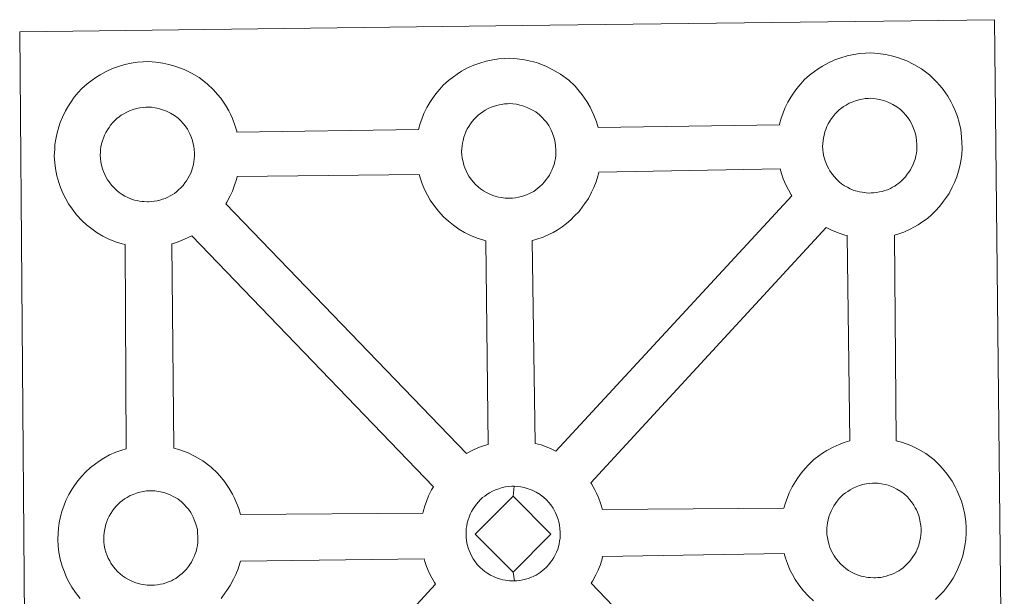
# Model space of a CAD drawing. Units: metres. Extents: x 555613 to 560092, y 4702814 to 4705821.
# Drawn here: x 556059 to 556219, y 4705517 to 4705611 of the extents above; entities that cross this region are included whole.
import ezdxf

# ---------------------------------------------------------------- set-up
doc = ezdxf.new("R2010")
doc.units = ezdxf.units.M
doc.header["$MEASUREMENT"] = 0
doc.layers.add('Level 63', color=7, linetype='Continuous', lineweight=0)

msp = doc.modelspace()

# ---------------------------------------------------------------- linework, layer by layer
at = {"layer": 'Level 63', "linetype": 'Continuous', "lineweight": 0}
for points in [[(556060.12, 4705465.56, -0.24), (556058.93, 4705608.98, -0.24), (556058.93, 4705608.98, -0.24), (556140.76, 4705610.01, -0.24), (556217.71, 4705610.97, -0.24), (556219.33, 4705463.49, -0.24)], [(556068.78, 4705516.62, -0.24), (556068.02, 4705517.61, -0.24), (556067.43, 4705518.47, -0.24), (556066.99, 4705519.25, -0.24), (556066.58, 4705520.05, -0.24), (556066.16, 4705521.07, -0.24), (556065.86, 4705521.91, -0.24), (556065.54, 4705523.02, -0.24), (556065.33, 4705524.18, -0.24), (556065.21, 4705525.14, -0.24), (556065.13, 4705526.24, -0.24), (556065.18, 4705527.29, -0.24), (556065.25, 4705528.11, -0.24), (556065.37, 4705528.97, -0.24), (556065.58, 4705529.98, -0.24), (556065.86, 4705530.96, -0.24), (556066.12, 4705531.69, -0.24), (556066.47, 4705532.58, -0.24), (556066.94, 4705533.58, -0.24), (556067.44, 4705534.41, -0.24), (556067.86, 4705535.04, -0.24), (556068.39, 4705535.8, -0.24), (556069.04, 4705536.56, -0.24), (556069.63, 4705537.2, -0.24), (556070.47, 4705538, -0.24), (556071.27, 4705538.59, -0.24), (556071.88, 4705539.02, -0.24), (556072.61, 4705539.48, -0.24), (556073.58, 4705540.02, -0.24), (556074.6, 4705540.47, -0.24), (556075.58, 4705540.81, -0.24), (556076.28, 4705541.03, -0.24), (556076.09, 4705574.3, -0.24), (556075.63, 4705574.42, -0.24), (556074.52, 4705574.74, -0.24), (556073.32, 4705575.27, -0.24), (556072.48, 4705575.69, -0.24), (556071.55, 4705576.23, -0.24), (556070.66, 4705576.86, -0.24), (556069.83, 4705577.51, -0.24), (556069.05, 4705578.25, -0.24), (556068.21, 4705579.15, -0.24), (556067.46, 4705580.13, -0.24), (556066.86, 4705580.98, -0.24), (556066.43, 4705581.77, -0.24), (556066.01, 4705582.58, -0.24), (556065.59, 4705583.59, -0.24), (556065.3, 4705584.43, -0.24), (556064.98, 4705585.54, -0.24), (556064.76, 4705586.7, -0.24), (556064.65, 4705587.66, -0.24), (556064.57, 4705588.76, -0.24), (556064.63, 4705589.82, -0.24), (556064.68, 4705590.63, -0.24), (556064.81, 4705591.49, -0.24), (556065.01, 4705592.5, -0.24), (556065.29, 4705593.48, -0.24), (556065.55, 4705594.2, -0.24), (556065.9, 4705595.1, -0.24), (556066.39, 4705596.1, -0.24), (556066.88, 4705596.93, -0.24), (556067.3, 4705597.57, -0.24), (556067.83, 4705598.32, -0.24), (556068.48, 4705599.08, -0.24), (556069.06, 4705599.73, -0.24), (556069.91, 4705600.51, -0.24), (556070.71, 4705601.12, -0.24), (556071.32, 4705601.53, -0.24), (556072.04, 4705601.99, -0.24), (556073.02, 4705602.54, -0.24), (556074.04, 4705602.99, -0.24), (556075.01, 4705603.33, -0.24), (556076.05, 4705603.65, -0.24), (556077.11, 4705603.87, -0.24), (556078.11, 4705604.02, -0.24), (556079.02, 4705604.08, -0.24), (556079.9, 4705604.13, -0.24), (556081.11, 4705604.05, -0.24), (556082.27, 4705603.9, -0.24), (556083.25, 4705603.66, -0.24), (556084.23, 4705603.41, -0.24), (556085.74, 4705602.85, -0.24), (556086.93, 4705602.25, -0.24), (556088.17, 4705601.53, -0.24), (556089.49, 4705600.53, -0.24), (556090.52, 4705599.55, -0.24), (556091.18, 4705598.77, -0.24), (556091.68, 4705598.15, -0.24), (556092.46, 4705597.06, -0.24), (556092.98, 4705596.12, -0.24), (556093.25, 4705595.56, -0.24), (556093.58, 4705594.84, -0.24), (556094, 4705593.75, -0.24), (556094.28, 4705592.79, -0.24), (556094.32, 4705592.62, -0.24), (556094.32, 4705592.62, -0.24), (556123.9, 4705593.09, -0.24), (556124.18, 4705594.04, -0.24), (556124.42, 4705594.78, -0.24), (556124.78, 4705595.67, -0.24), (556125.26, 4705596.67, -0.24), (556125.76, 4705597.49, -0.24), (556126.18, 4705598.13, -0.24), (556126.71, 4705598.88, -0.24), (556127.36, 4705599.64, -0.24), (556127.94, 4705600.29, -0.24), (556128.79, 4705601.08, -0.24), (556129.58, 4705601.68, -0.24), (556130.2, 4705602.11, -0.24), (556130.92, 4705602.56, -0.24), (556131.9, 4705603.11, -0.24), (556132.91, 4705603.55, -0.24), (556133.89, 4705603.9, -0.24), (556134.93, 4705604.21, -0.24), (556135.99, 4705604.43, -0.24), (556136.99, 4705604.59, -0.24), (556137.9, 4705604.65, -0.24), (556138.78, 4705604.69, -0.24), (556139.98, 4705604.61, -0.24), (556141.15, 4705604.45, -0.24), (556142.13, 4705604.23, -0.24), (556143.1, 4705603.97, -0.24), (556144.62, 4705603.41, -0.24), (556145.8, 4705602.82, -0.24), (556147.04, 4705602.1, -0.24), (556148.37, 4705601.09, -0.24), (556149.4, 4705600.12, -0.24), (556150.05, 4705599.34, -0.24), (556150.56, 4705598.72, -0.24), (556151.34, 4705597.63, -0.24), (556151.86, 4705596.69, -0.24), (556152.13, 4705596.12, -0.24), (556152.47, 4705595.4, -0.24), (556152.88, 4705594.32, -0.24), (556153.14, 4705593.42, -0.24), (556182.69, 4705593.84, -0.24), (556182.69, 4705593.92, -0.24), (556182.99, 4705594.9, -0.24), (556183.24, 4705595.64, -0.24), (556183.59, 4705596.52, -0.24), (556184.08, 4705597.52, -0.24), (556184.57, 4705598.36, -0.24), (556184.98, 4705598.99, -0.24), (556185.52, 4705599.74, -0.24), (556186.17, 4705600.5, -0.24), (556186.75, 4705601.15, -0.24), (556187.6, 4705601.94, -0.24), (556188.39, 4705602.54, -0.24), (556189.02, 4705602.96, -0.24), (556189.73, 4705603.42, -0.24), (556190.71, 4705603.96, -0.24), (556191.73, 4705604.41, -0.24), (556192.71, 4705604.75, -0.24), (556193.74, 4705605.07, -0.24), (556194.81, 4705605.29, -0.24), (556195.8, 4705605.45, -0.24), (556196.71, 4705605.51, -0.24), (556197.58, 4705605.55, -0.24), (556198.8, 4705605.47, -0.24), (556199.95, 4705605.31, -0.24), (556200.94, 4705605.09, -0.24), (556201.92, 4705604.83, -0.24), (556203.44, 4705604.26, -0.24), (556204.61, 4705603.68, -0.24), (556205.86, 4705602.96, -0.24), (556207.17, 4705601.96, -0.24), (556208.2, 4705600.97, -0.24), (556208.86, 4705600.19, -0.24), (556209.37, 4705599.58, -0.24), (556210.15, 4705598.49, -0.24), (556210.67, 4705597.54, -0.24), (556210.94, 4705596.98, -0.24), (556211.27, 4705596.26, -0.24), (556211.69, 4705595.18, -0.24), (556211.96, 4705594.21, -0.24), (556212.24, 4705593.05, -0.24), (556212.37, 4705591.88, -0.24), (556212.43, 4705590.93, -0.24), (556212.44, 4705589.99, -0.24), (556212.39, 4705589, -0.24), (556212.24, 4705587.91, -0.24), (556212.06, 4705587.12, -0.24), (556211.88, 4705586.29, -0.24), (556211.59, 4705585.37, -0.24), (556211.22, 4705584.43, -0.24), (556210.85, 4705583.66, -0.24), (556210.33, 4705582.63, -0.24), (556209.77, 4705581.85, -0.24), (556209.45, 4705581.38, -0.24), (556208.82, 4705580.55, -0.24), (556208.04, 4705579.76, -0.24), (556207.47, 4705579.18, -0.24), (556206.8, 4705578.59, -0.24), (556206.07, 4705578.05, -0.24), (556205.27, 4705577.51, -0.24), (556204.59, 4705577.14, -0.24), (556204.01, 4705576.83, -0.24), (556202.94, 4705576.33, -0.24), (556201.96, 4705576, -0.24), (556201.44, 4705575.86, -0.24), (556201.72, 4705542.35, -0.24), (556202.59, 4705542.11, -0.24), (556204.1, 4705541.55, -0.24), (556205.27, 4705540.97, -0.24), (556206.52, 4705540.25, -0.24), (556207.84, 4705539.26, -0.24), (556208.87, 4705538.26, -0.24), (556209.53, 4705537.48, -0.24), (556210.04, 4705536.87, -0.24), (556210.82, 4705535.77, -0.24), (556211.32, 4705534.83, -0.24), (556211.61, 4705534.27, -0.24), (556211.94, 4705533.54, -0.24), (556212.35, 4705532.47, -0.24), (556212.64, 4705531.49, -0.24), (556212.9, 4705530.34, -0.24), (556213.04, 4705529.17, -0.24), (556213.1, 4705528.21, -0.24), (556213.1, 4705527.28, -0.24), (556213.05, 4705526.29, -0.24), (556212.92, 4705525.2, -0.24), (556212.74, 4705524.4, -0.24), (556212.55, 4705523.58, -0.24), (556212.26, 4705522.66, -0.24), (556211.88, 4705521.72, -0.24), (556211.52, 4705520.95, -0.24), (556210.99, 4705519.92, -0.24), (556210.44, 4705519.13, -0.24), (556210.11, 4705518.67, -0.24), (556209.48, 4705517.84, -0.24), (556208.71, 4705517.04, -0.24), (556208.14, 4705516.47, -0.24)]]:
    msp.add_polyline3d(points, dxfattribs=at)
at = {"layer": 'Level 63', "linetype": 'Continuous', "lineweight": 13}
for points in [[(556138.84, 4705581.86, -0.24), (556138.62, 4705581.86, -0.24), (556138, 4705581.89, -0.24), (556137.67, 4705581.93, -0.24), (556137.36, 4705581.97, -0.24), (556136.95, 4705582.03, -0.24), (556136.53, 4705582.14, -0.24), (556136.01, 4705582.3, -0.24), (556135.41, 4705582.56, -0.24), (556134.95, 4705582.79, -0.24), (556134.5, 4705583.06, -0.24), (556134.02, 4705583.39, -0.24), (556133.63, 4705583.7, -0.24), (556133.24, 4705584.07, -0.24), (556132.79, 4705584.55, -0.24), (556132.37, 4705585.09, -0.24), (556132.11, 4705585.46, -0.24), (556131.9, 4705585.83, -0.24), (556131.66, 4705586.31, -0.24), (556131.44, 4705586.82, -0.24), (556131.3, 4705587.24, -0.24), (556131.15, 4705587.81, -0.24), (556131.03, 4705588.39, -0.24), (556130.97, 4705588.94, -0.24), (556130.93, 4705589.43, -0.24), (556130.95, 4705589.93, -0.24), (556130.99, 4705590.39, -0.24), (556131.05, 4705590.82, -0.24), (556131.15, 4705591.29, -0.24), (556131.3, 4705591.81, -0.24), (556131.44, 4705592.24, -0.24), (556131.62, 4705592.7, -0.24), (556131.84, 4705593.16, -0.24), (556132.09, 4705593.57, -0.24), (556132.36, 4705593.98, -0.24), (556132.63, 4705594.36, -0.24), (556132.97, 4705594.76, -0.24), (556133.28, 4705595.09, -0.24), (556133.63, 4705595.43, -0.24), (556133.98, 4705595.69, -0.24), (556134.36, 4705595.94, -0.24), (556134.76, 4705596.21, -0.24), (556135.26, 4705596.48, -0.24), (556135.72, 4705596.69, -0.24), (556136.28, 4705596.88, -0.24), (556136.82, 4705597.04, -0.24), (556137.37, 4705597.16, -0.24), (556137.89, 4705597.24, -0.24), (556138.38, 4705597.28, -0.24), (556138.77, 4705597.29, -0.24), (556139.29, 4705597.25, -0.24), (556139.88, 4705597.18, -0.24), (556140.43, 4705597.05, -0.24), (556140.92, 4705596.92, -0.24), (556141.73, 4705596.62, -0.24), (556142.36, 4705596.3, -0.24), (556143, 4705595.94, -0.24), (556143.61, 4705595.48, -0.24), (556144.06, 4705595.04, -0.24), (556144.43, 4705594.61, -0.24), (556144.73, 4705594.24, -0.24), (556145.12, 4705593.7, -0.24), (556145.35, 4705593.27, -0.24), (556145.51, 4705592.94, -0.24), (556145.69, 4705592.56, -0.24), (556145.9, 4705591.99, -0.24), (556146.05, 4705591.5, -0.24), (556146.18, 4705590.95, -0.24), (556146.24, 4705590.37, -0.24), (556146.28, 4705589.82, -0.24), (556146.28, 4705589.33, -0.24), (556146.26, 4705588.82, -0.24), (556146.19, 4705588.35, -0.24), (556146.09, 4705587.89, -0.24), (556145.98, 4705587.39, -0.24), (556145.86, 4705587.01, -0.24), (556145.67, 4705586.53, -0.24), (556145.48, 4705586.11, -0.24), (556145.23, 4705585.63, -0.24), (556144.96, 4705585.25, -0.24), (556144.71, 4705584.91, -0.24), (556144.42, 4705584.52, -0.24), (556144.04, 4705584.12, -0.24), (556143.69, 4705583.78, -0.24), (556143.36, 4705583.49, -0.24), (556143.01, 4705583.23, -0.24), (556142.67, 4705582.99, -0.24), (556142.32, 4705582.81, -0.24), (556141.97, 4705582.62, -0.24), (556141.5, 4705582.4, -0.24), (556141.04, 4705582.25, -0.24), (556140.62, 4705582.13, -0.24), (556140.18, 4705582.02, -0.24), (556139.7, 4705581.93, -0.24), (556139.22, 4705581.88, -0.24), (556138.84, 4705581.86, -0.24)], [(556197.65, 4705582.72, -0.24), (556197.44, 4705582.71, -0.24), (556196.81, 4705582.74, -0.24), (556196.48, 4705582.78, -0.24), (556196.16, 4705582.83, -0.24), (556195.76, 4705582.89, -0.24), (556195.35, 4705583.01, -0.24), (556194.82, 4705583.15, -0.24), (556194.22, 4705583.42, -0.24), (556193.76, 4705583.65, -0.24), (556193.3, 4705583.91, -0.24), (556192.83, 4705584.24, -0.24), (556192.44, 4705584.56, -0.24), (556192.05, 4705584.92, -0.24), (556191.59, 4705585.41, -0.24), (556191.18, 4705585.95, -0.24), (556190.92, 4705586.32, -0.24), (556190.72, 4705586.68, -0.24), (556190.48, 4705587.16, -0.24), (556190.25, 4705587.67, -0.24), (556190.11, 4705588.1, -0.24), (556189.95, 4705588.67, -0.24), (556189.84, 4705589.25, -0.24), (556189.78, 4705589.79, -0.24), (556189.73, 4705590.3, -0.24), (556189.76, 4705590.79, -0.24), (556189.8, 4705591.25, -0.24), (556189.86, 4705591.68, -0.24), (556189.96, 4705592.16, -0.24), (556190.1, 4705592.67, -0.24), (556190.26, 4705593.09, -0.24), (556190.44, 4705593.55, -0.24), (556190.65, 4705594.02, -0.24), (556190.9, 4705594.44, -0.24), (556191.17, 4705594.84, -0.24), (556191.44, 4705595.21, -0.24), (556191.78, 4705595.62, -0.24), (556192.1, 4705595.95, -0.24), (556192.43, 4705596.28, -0.24), (556192.79, 4705596.54, -0.24), (556193.16, 4705596.81, -0.24), (556193.57, 4705597.06, -0.24), (556194.08, 4705597.34, -0.24), (556194.54, 4705597.54, -0.24), (556195.09, 4705597.74, -0.24), (556195.62, 4705597.9, -0.24), (556196.19, 4705598.03, -0.24), (556196.69, 4705598.1, -0.24), (556197.19, 4705598.13, -0.24), (556197.57, 4705598.15, -0.24), (556198.1, 4705598.11, -0.24), (556198.69, 4705598.03, -0.24), (556199.24, 4705597.91, -0.24), (556199.73, 4705597.78, -0.24), (556200.53, 4705597.48, -0.24), (556201.17, 4705597.16, -0.24), (556201.81, 4705596.79, -0.24), (556202.42, 4705596.34, -0.24), (556202.87, 4705595.9, -0.24), (556203.24, 4705595.47, -0.24), (556203.54, 4705595.09, -0.24), (556203.92, 4705594.55, -0.24), (556204.16, 4705594.13, -0.24), (556204.33, 4705593.8, -0.24), (556204.5, 4705593.41, -0.24), (556204.71, 4705592.85, -0.24), (556204.86, 4705592.36, -0.24), (556204.99, 4705591.81, -0.24), (556205.05, 4705591.23, -0.24), (556205.09, 4705590.68, -0.24), (556205.1, 4705590.19, -0.24), (556205.07, 4705589.67, -0.24), (556205, 4705589.2, -0.24), (556204.9, 4705588.76, -0.24), (556204.79, 4705588.25, -0.24), (556204.67, 4705587.87, -0.24), (556204.49, 4705587.39, -0.24), (556204.28, 4705586.96, -0.24), (556204.04, 4705586.49, -0.24), (556203.77, 4705586.11, -0.24), (556203.53, 4705585.78, -0.24), (556203.22, 4705585.38, -0.24), (556202.84, 4705584.97, -0.24), (556202.51, 4705584.65, -0.24), (556202.16, 4705584.34, -0.24), (556201.82, 4705584.09, -0.24), (556201.48, 4705583.85, -0.24), (556201.13, 4705583.67, -0.24), (556200.78, 4705583.48, -0.24), (556200.3, 4705583.26, -0.24), (556199.85, 4705583.11, -0.24), (556199.43, 4705582.99, -0.24), (556198.99, 4705582.89, -0.24), (556198.51, 4705582.79, -0.24), (556198.03, 4705582.74, -0.24), (556197.65, 4705582.72, -0.24)], [(556079.97, 4705581.3, -0.24), (556079.75, 4705581.29, -0.24), (556079.13, 4705581.32, -0.24), (556078.81, 4705581.36, -0.24), (556078.47, 4705581.41, -0.24), (556078.07, 4705581.47, -0.24), (556077.66, 4705581.57, -0.24), (556077.14, 4705581.73, -0.24), (556076.54, 4705581.99, -0.24), (556076.08, 4705582.22, -0.24), (556075.61, 4705582.49, -0.24), (556075.14, 4705582.82, -0.24), (556074.75, 4705583.13, -0.24), (556074.36, 4705583.49, -0.24), (556073.91, 4705583.98, -0.24), (556073.49, 4705584.52, -0.24), (556073.23, 4705584.89, -0.24), (556073.03, 4705585.27, -0.24), (556072.79, 4705585.74, -0.24), (556072.57, 4705586.25, -0.24), (556072.43, 4705586.68, -0.24), (556072.26, 4705587.24, -0.24), (556072.15, 4705587.82, -0.24), (556072.09, 4705588.37, -0.24), (556072.05, 4705588.87, -0.24), (556072.07, 4705589.36, -0.24), (556072.11, 4705589.83, -0.24), (556072.17, 4705590.25, -0.24), (556072.27, 4705590.73, -0.24), (556072.42, 4705591.24, -0.24), (556072.57, 4705591.67, -0.24), (556072.75, 4705592.13, -0.24), (556072.97, 4705592.59, -0.24), (556073.22, 4705593.01, -0.24), (556073.48, 4705593.41, -0.24), (556073.75, 4705593.79, -0.24), (556074.1, 4705594.19, -0.24), (556074.41, 4705594.53, -0.24), (556074.75, 4705594.86, -0.24), (556075.11, 4705595.13, -0.24), (556075.48, 4705595.38, -0.24), (556075.88, 4705595.64, -0.24), (556076.38, 4705595.91, -0.24), (556076.84, 4705596.12, -0.24), (556077.4, 4705596.32, -0.24), (556077.94, 4705596.49, -0.24), (556078.49, 4705596.59, -0.24), (556079.02, 4705596.68, -0.24), (556079.5, 4705596.72, -0.24), (556079.89, 4705596.72, -0.24), (556080.41, 4705596.69, -0.24), (556081, 4705596.61, -0.24), (556081.55, 4705596.48, -0.24), (556082.04, 4705596.35, -0.24), (556082.85, 4705596.06, -0.24), (556083.48, 4705595.74, -0.24), (556084.13, 4705595.37, -0.24), (556084.74, 4705594.9, -0.24), (556085.19, 4705594.47, -0.24), (556085.55, 4705594.05, -0.24), (556085.86, 4705593.67, -0.24), (556086.24, 4705593.13, -0.24), (556086.47, 4705592.71, -0.24), (556086.64, 4705592.37, -0.24), (556086.81, 4705591.99, -0.24), (556087.03, 4705591.43, -0.24), (556087.16, 4705590.94, -0.24), (556087.31, 4705590.38, -0.24), (556087.36, 4705589.81, -0.24), (556087.4, 4705589.25, -0.24), (556087.4, 4705588.77, -0.24), (556087.38, 4705588.25, -0.24), (556087.32, 4705587.78, -0.24), (556087.22, 4705587.34, -0.24), (556087.1, 4705586.82, -0.24), (556086.99, 4705586.45, -0.24), (556086.8, 4705585.97, -0.24), (556086.59, 4705585.55, -0.24), (556086.34, 4705585.07, -0.24), (556086.08, 4705584.69, -0.24), (556085.84, 4705584.36, -0.24), (556085.55, 4705583.96, -0.24), (556085.16, 4705583.55, -0.24), (556084.82, 4705583.21, -0.24), (556084.47, 4705582.93, -0.24), (556084.13, 4705582.66, -0.24), (556083.79, 4705582.43, -0.24), (556083.45, 4705582.24, -0.24), (556083.09, 4705582.05, -0.24), (556082.62, 4705581.83, -0.24), (556082.17, 4705581.69, -0.24), (556081.75, 4705581.56, -0.24), (556081.3, 4705581.46, -0.24), (556080.83, 4705581.37, -0.24), (556080.34, 4705581.33, -0.24), (556079.97, 4705581.3, -0.24)], [(556146.26, 4705540.64, -0.24), (556145.38, 4705541.08, -0.24), (556143.87, 4705541.65, -0.24), (556142.9, 4705541.89, -0.24), (556142.42, 4705574.96, -0.24), (556142.48, 4705574.99, -0.24), (556143.18, 4705575.17, -0.24), (556144.19, 4705575.51, -0.24), (556145.26, 4705576, -0.24), (556145.82, 4705576.3, -0.24), (556146.5, 4705576.67, -0.24), (556147.32, 4705577.22, -0.24), (556148.03, 4705577.77, -0.24), (556148.72, 4705578.36, -0.24), (556149.28, 4705578.92, -0.24), (556150.05, 4705579.72, -0.24), (556150.68, 4705580.56, -0.24), (556151, 4705581.02, -0.24), (556151.57, 4705581.81, -0.24), (556152.09, 4705582.83, -0.24), (556152.45, 4705583.6, -0.24), (556152.82, 4705584.55, -0.24), (556153.12, 4705585.47, -0.24), (556153.27, 4705586.11, -0.24), (556182.8, 4705586.68, -0.24), (556183.03, 4705585.89, -0.24), (556183.32, 4705585.03, -0.24), (556183.75, 4705584.03, -0.24), (556184.17, 4705583.23, -0.24), (556184.6, 4705582.43, -0.24), (556184.72, 4705582.26, -0.24), (556146.26, 4705540.64, -0.24)], [(556135.23, 4705541.75, -0.24), (556134.64, 4705541.57, -0.24), (556133.67, 4705541.23, -0.24), (556132.64, 4705540.77, -0.24), (556131.7, 4705540.25, -0.24), (556092.5, 4705580.98, -0.24), (556092.68, 4705581.25, -0.24), (556093.21, 4705582.27, -0.24), (556093.58, 4705583.04, -0.24), (556093.95, 4705583.98, -0.24), (556094.24, 4705584.9, -0.24), (556094.36, 4705585.41, -0.24), (556124.02, 4705585.75, -0.24), (556124.22, 4705585.04, -0.24), (556124.52, 4705584.19, -0.24), (556124.94, 4705583.17, -0.24), (556125.36, 4705582.37, -0.24), (556125.79, 4705581.57, -0.24), (556126.38, 4705580.73, -0.24), (556127.13, 4705579.75, -0.24), (556127.97, 4705578.85, -0.24), (556128.76, 4705578.11, -0.24), (556129.59, 4705577.45, -0.24), (556130.48, 4705576.83, -0.24), (556131.4, 4705576.3, -0.24), (556132.24, 4705575.87, -0.24), (556133.45, 4705575.34, -0.24), (556134.55, 4705575.01, -0.24), (556134.88, 4705574.93, -0.24), (556135.23, 4705541.75, -0.24)], [(556194.14, 4705542.3, -0.24), (556193.42, 4705542.08, -0.24), (556192.43, 4705541.73, -0.24), (556191.43, 4705541.28, -0.24), (556190.44, 4705540.74, -0.24), (556189.72, 4705540.29, -0.24), (556189.11, 4705539.86, -0.24), (556188.32, 4705539.26, -0.24), (556187.48, 4705538.47, -0.24), (556186.88, 4705537.83, -0.24), (556186.23, 4705537.06, -0.24), (556185.7, 4705536.3, -0.24), (556185.29, 4705535.67, -0.24), (556184.78, 4705534.85, -0.24), (556184.3, 4705533.84, -0.24), (556183.95, 4705532.95, -0.24), (556183.7, 4705532.23, -0.24), (556183.44, 4705531.34, -0.24), (556153.88, 4705531.12, -0.24), (556153.62, 4705532.01, -0.24), (556153.21, 4705533.08, -0.24), (556152.88, 4705533.79, -0.24), (556152.61, 4705534.36, -0.24), (556152.09, 4705535.3, -0.24), (556151.96, 4705535.49, -0.24), (556190.3, 4705577.11, -0.24), (556191.06, 4705576.73, -0.24), (556192.26, 4705576.2, -0.24), (556193.36, 4705575.87, -0.24), (556193.75, 4705575.77, -0.24), (556194.14, 4705542.3, -0.24)], [(556126.32, 4705534.85, -0.24), (556126.01, 4705534.35, -0.24), (556125.53, 4705533.35, -0.24), (556125.18, 4705532.46, -0.24), (556124.93, 4705531.72, -0.24), (556124.64, 4705530.73, -0.24), (556124.6, 4705530.53, -0.24), (556094.89, 4705530.3, -0.24), (556094.61, 4705531.27, -0.24), (556094.19, 4705532.35, -0.24), (556093.87, 4705533.07, -0.24), (556093.59, 4705533.63, -0.24), (556093.08, 4705534.58, -0.24), (556092.29, 4705535.67, -0.24), (556091.79, 4705536.29, -0.24), (556091.13, 4705537.07, -0.24), (556090.1, 4705538.05, -0.24), (556088.78, 4705539.05, -0.24), (556087.52, 4705539.77, -0.24), (556086.36, 4705540.36, -0.24), (556084.84, 4705540.91, -0.24), (556084.04, 4705541.14, -0.24), (556083.72, 4705574.45, -0.24), (556084.31, 4705574.61, -0.24), (556085.31, 4705574.95, -0.24), (556086.38, 4705575.44, -0.24), (556086.96, 4705575.74, -0.24), (556086.96, 4705575.75, -0.24), (556126.32, 4705534.85, -0.24)], [(556139.31, 4705533.33, -0.24), (556133.13, 4705527.1, -0.24), (556139.33, 4705520.91, -0.24), (556139.55, 4705519.51, -0.24), (556139.33, 4705519.49, -0.24), (556138.7, 4705519.52, -0.24), (556138.38, 4705519.56, -0.24), (556138.05, 4705519.61, -0.24), (556137.65, 4705519.67, -0.24), (556137.23, 4705519.78, -0.24), (556136.72, 4705519.93, -0.24), (556136.11, 4705520.2, -0.24), (556135.65, 4705520.43, -0.24), (556135.2, 4705520.7, -0.24), (556134.72, 4705521.03, -0.24), (556134.33, 4705521.34, -0.24), (556133.94, 4705521.7, -0.24), (556133.48, 4705522.19, -0.24), (556133.07, 4705522.73, -0.24), (556132.81, 4705523.1, -0.24), (556132.6, 4705523.46, -0.24), (556132.37, 4705523.96, -0.24), (556132.14, 4705524.46, -0.24), (556132, 4705524.89, -0.24), (556131.84, 4705525.45, -0.24), (556131.72, 4705526.03, -0.24), (556131.67, 4705526.58, -0.24), (556131.64, 4705527.08, -0.24), (556131.66, 4705527.57, -0.24), (556131.69, 4705528.03, -0.24), (556131.75, 4705528.46, -0.24), (556131.85, 4705528.94, -0.24), (556131.99, 4705529.45, -0.24), (556132.15, 4705529.88, -0.24), (556132.33, 4705530.35, -0.24), (556132.54, 4705530.8, -0.24), (556132.8, 4705531.22, -0.24), (556133.06, 4705531.61, -0.24), (556133.34, 4705532, -0.24), (556133.67, 4705532.4, -0.24), (556133.99, 4705532.75, -0.24), (556134.33, 4705533.07, -0.24), (556134.68, 4705533.32, -0.24), (556135.05, 4705533.59, -0.24), (556135.46, 4705533.84, -0.24), (556135.98, 4705534.12, -0.24), (556136.43, 4705534.33, -0.24), (556136.98, 4705534.52, -0.24), (556137.52, 4705534.7, -0.24), (556138.08, 4705534.8, -0.24), (556138.59, 4705534.89, -0.24), (556139.09, 4705534.92, -0.24), (556139.47, 4705534.93, -0.24), (556139.31, 4705533.33, -0.24)], [(556139.55, 4705519.51, -0.24), (556139.33, 4705520.91, -0.24), (556145.48, 4705527.11, -0.24), (556139.31, 4705533.33, -0.24), (556139.47, 4705534.93, -0.24), (556139.99, 4705534.9, -0.24), (556140.58, 4705534.81, -0.24), (556141.13, 4705534.69, -0.24), (556141.62, 4705534.56, -0.24), (556142.43, 4705534.26, -0.24), (556143.06, 4705533.95, -0.24), (556143.71, 4705533.57, -0.24), (556144.31, 4705533.11, -0.24), (556144.76, 4705532.68, -0.24), (556145.12, 4705532.25, -0.24), (556145.44, 4705531.88, -0.24), (556145.82, 4705531.34, -0.24), (556146.05, 4705530.9, -0.24), (556146.22, 4705530.59, -0.24), (556146.4, 4705530.2, -0.24), (556146.61, 4705529.64, -0.24), (556146.75, 4705529.14, -0.24), (556146.88, 4705528.59, -0.24), (556146.94, 4705528.01, -0.24), (556146.98, 4705527.46, -0.24), (556146.98, 4705526.97, -0.24), (556146.96, 4705526.47, -0.24), (556146.89, 4705525.99, -0.24), (556146.79, 4705525.54, -0.24), (556146.68, 4705525.03, -0.24), (556146.57, 4705524.65, -0.24), (556146.37, 4705524.17, -0.24), (556146.17, 4705523.75, -0.24), (556145.93, 4705523.29, -0.24), (556145.66, 4705522.89, -0.24), (556145.42, 4705522.55, -0.24), (556145.12, 4705522.16, -0.24), (556144.73, 4705521.75, -0.24), (556144.39, 4705521.43, -0.24), (556144.06, 4705521.13, -0.24), (556143.72, 4705520.87, -0.24), (556143.37, 4705520.64, -0.24), (556143.04, 4705520.45, -0.24), (556142.66, 4705520.26, -0.24), (556142.2, 4705520.03, -0.24), (556141.75, 4705519.89, -0.24), (556141.33, 4705519.77, -0.24), (556140.88, 4705519.67, -0.24), (556140.41, 4705519.57, -0.24), (556139.92, 4705519.53, -0.24), (556139.55, 4705519.51, -0.24)], [(556198.32, 4705520.01, -0.24), (556198.1, 4705520, -0.24), (556197.48, 4705520.03, -0.24), (556197.16, 4705520.06, -0.24), (556196.83, 4705520.11, -0.24), (556196.42, 4705520.19, -0.24), (556196.02, 4705520.29, -0.24), (556195.5, 4705520.44, -0.24), (556194.89, 4705520.7, -0.24), (556194.43, 4705520.93, -0.24), (556193.97, 4705521.21, -0.24), (556193.49, 4705521.53, -0.24), (556193.11, 4705521.85, -0.24), (556192.72, 4705522.21, -0.24), (556192.27, 4705522.69, -0.24), (556191.85, 4705523.23, -0.24), (556191.59, 4705523.6, -0.24), (556191.39, 4705523.97, -0.24), (556191.14, 4705524.45, -0.24), (556190.92, 4705524.96, -0.24), (556190.78, 4705525.39, -0.24), (556190.62, 4705525.96, -0.24), (556190.5, 4705526.54, -0.24), (556190.44, 4705527.08, -0.24), (556190.4, 4705527.58, -0.24), (556190.43, 4705528.08, -0.24), (556190.47, 4705528.53, -0.24), (556190.54, 4705528.96, -0.24), (556190.62, 4705529.44, -0.24), (556190.77, 4705529.95, -0.24), (556190.92, 4705530.38, -0.24), (556191.11, 4705530.85, -0.24), (556191.34, 4705531.31, -0.24), (556191.58, 4705531.72, -0.24), (556191.84, 4705532.13, -0.24), (556192.11, 4705532.5, -0.24), (556192.45, 4705532.91, -0.24), (556192.76, 4705533.25, -0.24), (556193.1, 4705533.57, -0.24), (556193.46, 4705533.83, -0.24), (556193.84, 4705534.09, -0.24), (556194.23, 4705534.35, -0.24), (556194.73, 4705534.62, -0.24), (556195.2, 4705534.83, -0.24), (556195.75, 4705535.03, -0.24), (556196.3, 4705535.19, -0.24), (556196.85, 4705535.31, -0.24), (556197.36, 4705535.39, -0.24), (556197.86, 4705535.42, -0.24), (556198.24, 4705535.44, -0.24), (556198.76, 4705535.41, -0.24), (556199.35, 4705535.32, -0.24), (556199.91, 4705535.19, -0.24), (556200.4, 4705535.07, -0.24), (556201.21, 4705534.76, -0.24), (556201.84, 4705534.45, -0.24), (556202.48, 4705534.09, -0.24), (556203.09, 4705533.62, -0.24), (556203.54, 4705533.18, -0.24), (556203.91, 4705532.75, -0.24), (556204.21, 4705532.39, -0.24), (556204.59, 4705531.85, -0.24), (556204.83, 4705531.42, -0.24), (556205, 4705531.09, -0.24), (556205.17, 4705530.7, -0.24), (556205.38, 4705530.14, -0.24), (556205.53, 4705529.64, -0.24), (556205.65, 4705529.09, -0.24), (556205.72, 4705528.51, -0.24), (556205.76, 4705527.96, -0.24), (556205.76, 4705527.47, -0.24), (556205.73, 4705526.96, -0.24), (556205.67, 4705526.49, -0.24), (556205.57, 4705526.04, -0.24), (556205.46, 4705525.54, -0.24), (556205.33, 4705525.16, -0.24), (556205.14, 4705524.68, -0.24), (556204.95, 4705524.24, -0.24), (556204.71, 4705523.78, -0.24), (556204.43, 4705523.41, -0.24), (556204.19, 4705523.07, -0.24), (556203.9, 4705522.66, -0.24), (556203.51, 4705522.27, -0.24), (556203.17, 4705521.93, -0.24), (556202.83, 4705521.63, -0.24), (556202.5, 4705521.37, -0.24), (556202.15, 4705521.13, -0.24), (556201.81, 4705520.96, -0.24), (556201.46, 4705520.76, -0.24), (556200.97, 4705520.55, -0.24), (556200.52, 4705520.4, -0.24), (556200.09, 4705520.28, -0.24), (556199.66, 4705520.18, -0.24), (556199.19, 4705520.07, -0.24), (556198.7, 4705520.03, -0.24), (556198.32, 4705520.01, -0.24)], [(556080.53, 4705518.78, -0.24), (556080.32, 4705518.77, -0.24), (556079.69, 4705518.8, -0.24), (556079.36, 4705518.83, -0.24), (556079.03, 4705518.88, -0.24), (556078.64, 4705518.95, -0.24), (556078.22, 4705519.06, -0.24), (556077.7, 4705519.21, -0.24), (556077.09, 4705519.48, -0.24), (556076.64, 4705519.71, -0.24), (556076.18, 4705519.98, -0.24), (556075.7, 4705520.3, -0.24), (556075.31, 4705520.62, -0.24), (556074.92, 4705520.98, -0.24), (556074.47, 4705521.46, -0.24), (556074.06, 4705522.01, -0.24), (556073.8, 4705522.37, -0.24), (556073.59, 4705522.75, -0.24), (556073.35, 4705523.22, -0.24), (556073.13, 4705523.74, -0.24), (556072.99, 4705524.16, -0.24), (556072.82, 4705524.73, -0.24), (556072.71, 4705525.31, -0.24), (556072.64, 4705525.85, -0.24), (556072.62, 4705526.36, -0.24), (556072.64, 4705526.85, -0.24), (556072.67, 4705527.31, -0.24), (556072.74, 4705527.73, -0.24), (556072.83, 4705528.21, -0.24), (556072.98, 4705528.72, -0.24), (556073.13, 4705529.15, -0.24), (556073.31, 4705529.62, -0.24), (556073.53, 4705530.07, -0.24), (556073.78, 4705530.49, -0.24), (556074.05, 4705530.89, -0.24), (556074.32, 4705531.27, -0.24), (556074.65, 4705531.67, -0.24), (556074.97, 4705532.01, -0.24), (556075.31, 4705532.34, -0.24), (556075.67, 4705532.6, -0.24), (556076.03, 4705532.86, -0.24), (556076.44, 4705533.11, -0.24), (556076.95, 4705533.4, -0.24), (556077.41, 4705533.6, -0.24), (556077.96, 4705533.8, -0.24), (556078.5, 4705533.96, -0.24), (556079.06, 4705534.08, -0.24), (556079.57, 4705534.16, -0.24), (556080.07, 4705534.19, -0.24), (556080.45, 4705534.2, -0.24), (556080.97, 4705534.17, -0.24), (556081.57, 4705534.09, -0.24), (556082.12, 4705533.97, -0.24), (556082.6, 4705533.83, -0.24), (556083.42, 4705533.53, -0.24), (556084.05, 4705533.22, -0.24), (556084.69, 4705532.86, -0.24), (556085.3, 4705532.39, -0.24), (556085.75, 4705531.96, -0.24), (556086.12, 4705531.52, -0.24), (556086.42, 4705531.16, -0.24), (556086.8, 4705530.62, -0.24), (556087.04, 4705530.19, -0.24), (556087.2, 4705529.86, -0.24), (556087.38, 4705529.47, -0.24), (556087.59, 4705528.91, -0.24), (556087.74, 4705528.41, -0.24), (556087.87, 4705527.85, -0.24), (556087.92, 4705527.29, -0.24), (556087.97, 4705526.73, -0.24), (556087.96, 4705526.25, -0.24), (556087.94, 4705525.74, -0.24), (556087.88, 4705525.26, -0.24), (556087.78, 4705524.81, -0.24), (556087.66, 4705524.3, -0.24), (556087.54, 4705523.93, -0.24), (556087.35, 4705523.45, -0.24), (556087.16, 4705523.01, -0.24), (556086.91, 4705522.55, -0.24), (556086.64, 4705522.17, -0.24), (556086.41, 4705521.84, -0.24), (556086.1, 4705521.43, -0.24), (556085.72, 4705521.03, -0.24), (556085.38, 4705520.7, -0.24), (556085.04, 4705520.4, -0.24), (556084.7, 4705520.14, -0.24), (556084.36, 4705519.9, -0.24), (556084.01, 4705519.72, -0.24), (556083.64, 4705519.53, -0.24), (556083.18, 4705519.32, -0.24), (556082.73, 4705519.17, -0.24), (556082.3, 4705519.04, -0.24), (556081.87, 4705518.94, -0.24), (556081.39, 4705518.85, -0.24), (556080.91, 4705518.8, -0.24), (556080.53, 4705518.78, -0.24)]]:
    msp.add_polyline3d(points, close=True, dxfattribs=at)
for points in [[(556191.24, 4705478.11, -0.24), (556152.02, 4705519.1, -0.24), (556152.26, 4705519.46, -0.24), (556152.79, 4705520.47, -0.24), (556153.16, 4705521.25, -0.24), (556153.54, 4705522.19, -0.24), (556153.82, 4705523.11, -0.24), (556153.9, 4705523.45, -0.24), (556183.47, 4705523.94, -0.24), (556183.69, 4705523.18, -0.24), (556183.99, 4705522.33, -0.24), (556184.41, 4705521.32, -0.24), (556184.84, 4705520.51, -0.24), (556185.26, 4705519.72, -0.24), (556185.85, 4705518.87, -0.24), (556186.61, 4705517.89, -0.24), (556187.45, 4705517, -0.24), (556188.23, 4705516.27, -0.24)], [(556091.74, 4705516.64, -0.24), (556092.36, 4705517.48, -0.24), (556092.69, 4705517.93, -0.24), (556093.24, 4705518.73, -0.24), (556093.77, 4705519.75, -0.24), (556094.15, 4705520.52, -0.24), (556094.51, 4705521.47, -0.24), (556094.81, 4705522.39, -0.24), (556094.88, 4705522.7, -0.24), (556124.81, 4705523.07, -0.24), (556124.92, 4705522.68, -0.24), (556125.22, 4705521.82, -0.24), (556125.64, 4705520.82, -0.24), (556126.06, 4705520.01, -0.24), (556126.48, 4705519.22, -0.24), (556126.66, 4705518.98, -0.24), (556087.9, 4705476.68, -0.24)]]:
    msp.add_polyline3d(points, dxfattribs=at)

doc.saveas('drawing.dxf')
